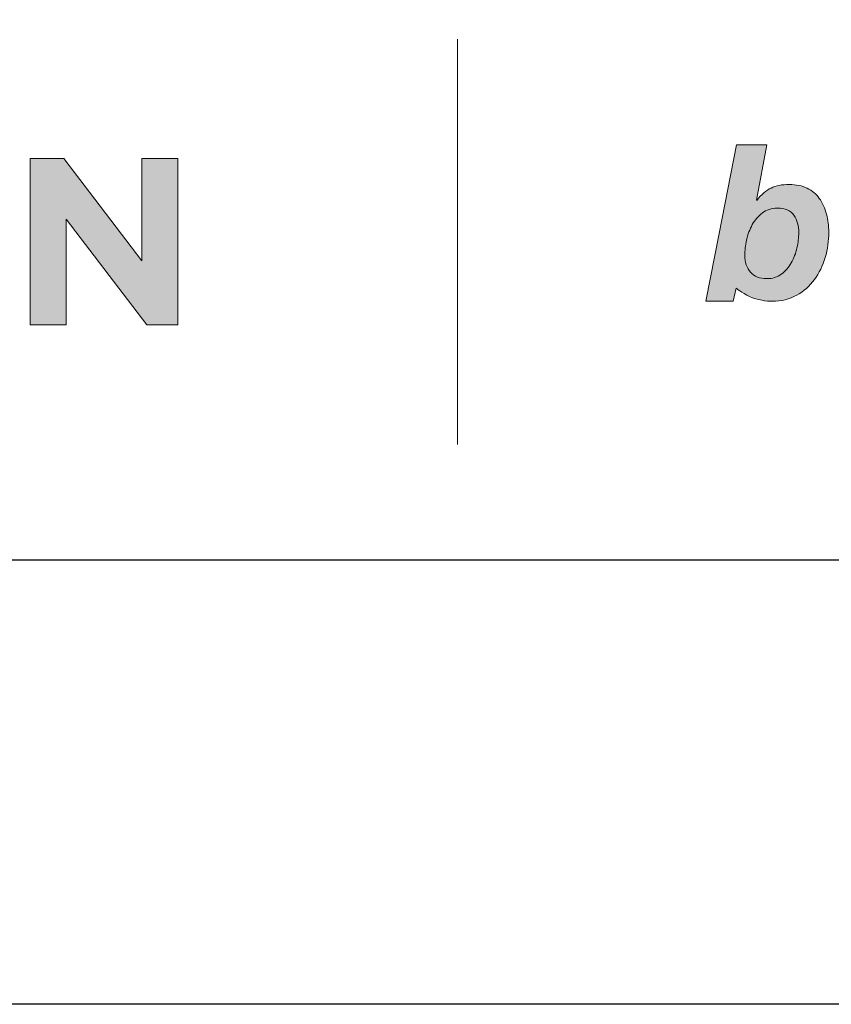
# Model space of a CAD drawing. Units: millimetres. Extents: x 398 to 6338, y 421 to 3571.
# Drawn here: x 1982 to 2004, y 2041 to 2068 of the extents above; entities that cross this region are included whole.
import ezdxf
from ezdxf.enums import TextEntityAlignment as Align

# ---------------------------------------------------------------- set-up
doc = ezdxf.new("R2010")
doc.units = ezdxf.units.MM
doc.layers.add('DLS_Lejand', color=7, linetype='Continuous', lineweight=0)
doc.layers.add('DLS_Txt', color=254, linetype='Continuous', lineweight=0)
doc.layers.add('Layer 1', color=7, linetype='Continuous')
doc.styles.get("Standard").update_dxf_attribs({"font": 'arial.ttf'})

# ---------------------------------------------------------------- blocks, each defined once
blk = doc.blocks.new('Küçük_yatay')
at = {"true_color": 0x636466}
h = blk.add_hatch(color=251, dxfattribs=at)
h.dxf.hatch_style = 1
edge = h.paths.add_edge_path(flags=16)
edge.add_spline(control_points=[(30.158, 4.567), (30.158, 4.503), (30.15, 4.435), (30.134, 4.363), (30.118, 4.291), (30.092, 4.222), (30.057, 4.16), (30.022, 4.098), (29.977, 4.046), (29.922, 4.007), (29.868, 3.966), (29.802, 3.946), (29.723, 3.946), (29.63, 3.946), (29.558, 3.975), (29.507, 4.034), (29.455, 4.092), (29.429, 4.167), (29.429, 4.259), (29.429, 4.324), (29.437, 4.394), (29.453, 4.469), (29.47, 4.544), (29.495, 4.612), (29.53, 4.677), (29.565, 4.739), (29.611, 4.792), (29.666, 4.833), (29.721, 4.876), (29.789, 4.898), (29.869, 4.898), (29.974, 4.898), (30.048, 4.866), (30.092, 4.802), (30.136, 4.739), (30.158, 4.661), (30.158, 4.567)], knot_values=[0, 0, 0, 0, 1, 1, 1, 2, 2, 2, 3, 3, 3, 4, 4, 4, 5, 5, 5, 6, 6, 6, 7, 7, 7, 8, 8, 8, 9, 9, 9, 10, 10, 10, 11, 11, 11, 12, 12, 12, 12], degree=3, periodic=0)
edge = h.paths.add_edge_path()
edge.add_spline(control_points=[(30.516, 4.232), (30.548, 4.344), (30.564, 4.458), (30.564, 4.573), (30.564, 4.659), (30.554, 4.74), (30.533, 4.817), (30.514, 4.894), (30.479, 4.974), (30.436, 5.031), (30.393, 5.089), (30.339, 5.134), (30.272, 5.168), (30.205, 5.201), (30.123, 5.218), (30.029, 5.218), (29.931, 5.218), (29.85, 5.202), (29.784, 5.17), (29.718, 5.139), (29.65, 5.085), (29.594, 5.006), (29.594, 5.006), (29.589, 5.006), (29.589, 5.006), (29.589, 5.006), (29.725, 5.755), (29.725, 5.755), (29.725, 5.755), (29.318, 5.754), (29.318, 5.754), (29.318, 5.754), (29.083, 4.558), (29.083, 4.558), (29.083, 4.558), (28.9, 3.64), (28.9, 3.64), (28.9, 3.64), (29.271, 3.641), (29.271, 3.641), (29.271, 3.641), (29.31, 3.819), (29.31, 3.819), (29.31, 3.819), (29.386, 3.754), (29.493, 3.706), (29.603, 3.656), (29.722, 3.641), (29.798, 3.641), (29.924, 3.641), (30.035, 3.668), (30.13, 3.722), (30.225, 3.776), (30.305, 3.846), (30.37, 3.933), (30.434, 4.02), (30.483, 4.12), (30.516, 4.232)], knot_values=[0, 0, 0, 0, 1, 1, 1, 2, 2, 2, 3, 3, 3, 4, 4, 4, 5, 5, 5, 6, 6, 6, 7, 7, 7, 8, 8, 8, 9, 9, 9, 10, 10, 10, 11, 11, 11, 12, 12, 12, 13, 13, 13, 14, 14, 14, 15, 15, 15, 16, 16, 16, 17, 17, 17, 18, 18, 18, 19, 19, 19, 19], degree=3, periodic=0)
at = {"layer": 'Layer 1'}
h = blk.add_hatch(color=251, dxfattribs=at)
h.dxf.hatch_style = 2
edge = h.paths.add_edge_path()
edge.add_spline(control_points=[(30.516, 4.232), (30.548, 4.344), (30.564, 4.458), (30.564, 4.573), (30.564, 4.659), (30.554, 4.74), (30.533, 4.817), (30.514, 4.894), (30.479, 4.974), (30.436, 5.031), (30.393, 5.089), (30.339, 5.134), (30.272, 5.168), (30.205, 5.201), (30.123, 5.218), (30.029, 5.218), (29.931, 5.218), (29.85, 5.202), (29.784, 5.17), (29.718, 5.139), (29.65, 5.085), (29.594, 5.006), (29.594, 5.006), (29.589, 5.006), (29.589, 5.006), (29.589, 5.006), (29.725, 5.755), (29.725, 5.755), (29.725, 5.755), (29.318, 5.754), (29.318, 5.754), (29.318, 5.754), (29.083, 4.558), (29.083, 4.558), (29.083, 4.558), (28.9, 3.64), (28.9, 3.64), (28.9, 3.64), (29.271, 3.641), (29.271, 3.641), (29.271, 3.641), (29.31, 3.819), (29.31, 3.819), (29.31, 3.819), (29.386, 3.754), (29.493, 3.706), (29.603, 3.656), (29.722, 3.641), (29.798, 3.641), (29.924, 3.641), (30.035, 3.668), (30.13, 3.722), (30.225, 3.776), (30.305, 3.846), (30.37, 3.933), (30.434, 4.02), (30.483, 4.12), (30.516, 4.232)], knot_values=[0, 0, 0, 0, 0.352778, 0.352778, 0.352778, 0.705556, 0.705556, 0.705556, 1.058333, 1.058333, 1.058333, 1.411111, 1.411111, 1.411111, 1.763889, 1.763889, 1.763889, 2.116667, 2.116667, 2.116667, 2.469444, 2.469444, 2.469444, 2.822222, 2.822222, 2.822222, 3.175, 3.175, 3.175, 3.527778, 3.527778, 3.527778, 3.880556, 3.880556, 3.880556, 4.233333, 4.233333, 4.233333, 4.586111, 4.586111, 4.586111, 4.938889, 4.938889, 4.938889, 5.291667, 5.291667, 5.291667, 5.644444, 5.644444, 5.644444, 5.997222, 5.997222, 5.997222, 6.35, 6.35, 6.35, 6.702778, 6.702778, 6.702778, 6.702778], degree=3, periodic=0)
edge.add_line((30.516, 4.232), (30.516, 4.232))
h = blk.add_hatch(color=251, dxfattribs=at)
h.dxf.hatch_style = 2
h.paths.add_polyline_path([(19.769, 3.322), (20.257, 3.322), (20.257, 4.75), (21.345, 3.322), (21.764, 3.322), (21.764, 5.567), (21.276, 5.567), (21.276, 4.185), (20.225, 5.567), (19.769, 5.567)])
h = blk.add_hatch(color=251, dxfattribs=at)
h.dxf.hatch_style = 2
edge = h.paths.add_edge_path()
edge.add_spline(control_points=[(30.158, 4.567), (30.158, 4.503), (30.15, 4.435), (30.134, 4.363), (30.118, 4.291), (30.092, 4.222), (30.057, 4.16), (30.022, 4.098), (29.977, 4.046), (29.922, 4.007), (29.868, 3.966), (29.802, 3.946), (29.723, 3.946), (29.63, 3.946), (29.558, 3.975), (29.507, 4.034), (29.455, 4.092), (29.429, 4.167), (29.429, 4.259), (29.429, 4.324), (29.437, 4.394), (29.453, 4.469), (29.47, 4.544), (29.495, 4.612), (29.53, 4.677), (29.565, 4.739), (29.611, 4.792), (29.666, 4.833), (29.721, 4.876), (29.789, 4.898), (29.869, 4.898), (29.974, 4.898), (30.048, 4.866), (30.092, 4.802), (30.136, 4.739), (30.158, 4.661), (30.158, 4.567)], knot_values=[0, 0, 0, 0, 0.352778, 0.352778, 0.352778, 0.705556, 0.705556, 0.705556, 1.058333, 1.058333, 1.058333, 1.411111, 1.411111, 1.411111, 1.763889, 1.763889, 1.763889, 2.116667, 2.116667, 2.116667, 2.469444, 2.469444, 2.469444, 2.822222, 2.822222, 2.822222, 3.175, 3.175, 3.175, 3.527778, 3.527778, 3.527778, 3.880556, 3.880556, 3.880556, 4.233333, 4.233333, 4.233333, 4.233333], degree=3, periodic=0)
edge.add_line((30.158, 4.567), (30.158, 4.567))
at = {"layer": 'Layer 1', "color": 251, "lineweight": 9}
blk.add_lwpolyline([(25.547, 7.182), (25.547, 1.708)], dxfattribs=at)
at = {"layer": 'Layer 1', "lineweight": 0}
blk.add_lwpolyline([(19.769, 3.322), (20.257, 3.322), (20.257, 4.75), (21.345, 3.322), (21.764, 3.322), (21.764, 5.567), (21.276, 5.567), (21.276, 4.185), (20.225, 5.567), (19.769, 5.567), (19.769, 3.322)], dxfattribs=at)
at = {"layer": 'Layer 1', "color": 251, "lineweight": 0, "true_color": 0x636466}
for points, knots in [([(30.516, 4.232), (30.548, 4.344), (30.564, 4.458), (30.564, 4.573), (30.564, 4.659), (30.554, 4.74), (30.533, 4.817), (30.514, 4.894), (30.479, 4.974), (30.436, 5.031), (30.393, 5.089), (30.339, 5.134), (30.272, 5.168), (30.205, 5.201), (30.123, 5.218), (30.029, 5.218), (29.931, 5.218), (29.85, 5.202), (29.784, 5.17), (29.718, 5.139), (29.65, 5.085), (29.594, 5.006), (29.594, 5.006), (29.589, 5.006), (29.589, 5.006), (29.589, 5.006), (29.725, 5.755), (29.725, 5.755), (29.725, 5.755), (29.318, 5.754), (29.318, 5.754), (29.318, 5.754), (29.083, 4.558), (29.083, 4.558), (29.083, 4.558), (28.9, 3.64), (28.9, 3.64), (28.9, 3.64), (29.271, 3.641), (29.271, 3.641), (29.271, 3.641), (29.31, 3.819), (29.31, 3.819), (29.31, 3.819), (29.386, 3.754), (29.493, 3.706), (29.603, 3.656), (29.722, 3.641), (29.798, 3.641), (29.924, 3.641), (30.035, 3.668), (30.13, 3.722), (30.225, 3.776), (30.305, 3.846), (30.37, 3.933), (30.434, 4.02), (30.483, 4.12), (30.516, 4.232)], [0, 0, 0, 0, 1, 1, 1, 2, 2, 2, 3, 3, 3, 4, 4, 4, 5, 5, 5, 6, 6, 6, 7, 7, 7, 8, 8, 8, 9, 9, 9, 10, 10, 10, 11, 11, 11, 12, 12, 12, 13, 13, 13, 14, 14, 14, 15, 15, 15, 16, 16, 16, 17, 17, 17, 18, 18, 18, 19, 19, 19, 19]), ([(30.158, 4.567), (30.158, 4.503), (30.15, 4.435), (30.134, 4.363), (30.118, 4.291), (30.092, 4.222), (30.057, 4.16), (30.022, 4.098), (29.977, 4.046), (29.922, 4.007), (29.868, 3.966), (29.802, 3.946), (29.723, 3.946), (29.63, 3.946), (29.558, 3.975), (29.507, 4.034), (29.455, 4.092), (29.429, 4.167), (29.429, 4.259), (29.429, 4.324), (29.437, 4.394), (29.453, 4.469), (29.47, 4.544), (29.495, 4.612), (29.53, 4.677), (29.565, 4.739), (29.611, 4.792), (29.666, 4.833), (29.721, 4.876), (29.789, 4.898), (29.869, 4.898), (29.974, 4.898), (30.048, 4.866), (30.092, 4.802), (30.136, 4.739), (30.158, 4.661), (30.158, 4.567)], [0, 0, 0, 0, 1, 1, 1, 2, 2, 2, 3, 3, 3, 4, 4, 4, 5, 5, 5, 6, 6, 6, 7, 7, 7, 8, 8, 8, 9, 9, 9, 10, 10, 10, 11, 11, 11, 12, 12, 12, 12])]:
    blk.add_open_spline(points, degree=3, knots=knots, dxfattribs=at)
blk = doc.blocks.new('DLS_PaftaCerceve_BX_Yatay')
at = {"rotation": 270}
blk.add_blockref('Küçük_yatay', (-0.144, 148.972), dxfattribs=at)
blk.add_attdef('AÇIKLAMA', text='', height=2, rotation=270).set_placement((4.655, 37.466), align=Align.MIDDLE_LEFT)
blk.add_attdef('ÖLÇEK', text='', height=2, rotation=270).set_placement((4.655, -122.786), align=Align.MIDDLE_CENTER)
at = {"layer": 'DLS_Lejand', "lineweight": 0}
blk.add_attdef('ÜRÜNKODU', text='', height=2, rotation=270, dxfattribs=at).set_placement((4.655, 79.577), align=Align.MIDDLE_LEFT)
at = {"layer": 'DLS_Txt'}
blk.add_attdef('NOTLAR', text='', height=2, rotation=270, dxfattribs=at).set_placement((11.021, 147.145), align=Align.BOTTOM_LEFT)

msp = doc.modelspace()

# ---------------------------------------------------------------- linework, layer by layer
for points in [[(1928.314, 2041.247), (1928.314, 2461.247), (2522.314, 2461.247), (2522.314, 2041.247)], [(1940.314, 2053.247), (1940.314, 2449.247), (2510.314, 2449.247), (2510.314, 2053.247)]]:
    msp.add_lwpolyline(points, close=True)

# ---------------------------------------------------------------- block references
at = {"xscale": 2.000000000000008, "yscale": 2.000000000000008, "zscale": 2.000000000000008, "rotation": 90.00000000000001}
msp.add_blockref('DLS_PaftaCerceve_BX_Yatay', (2240.281, 2053.247), dxfattribs=at)

doc.saveas('drawing.dxf')
